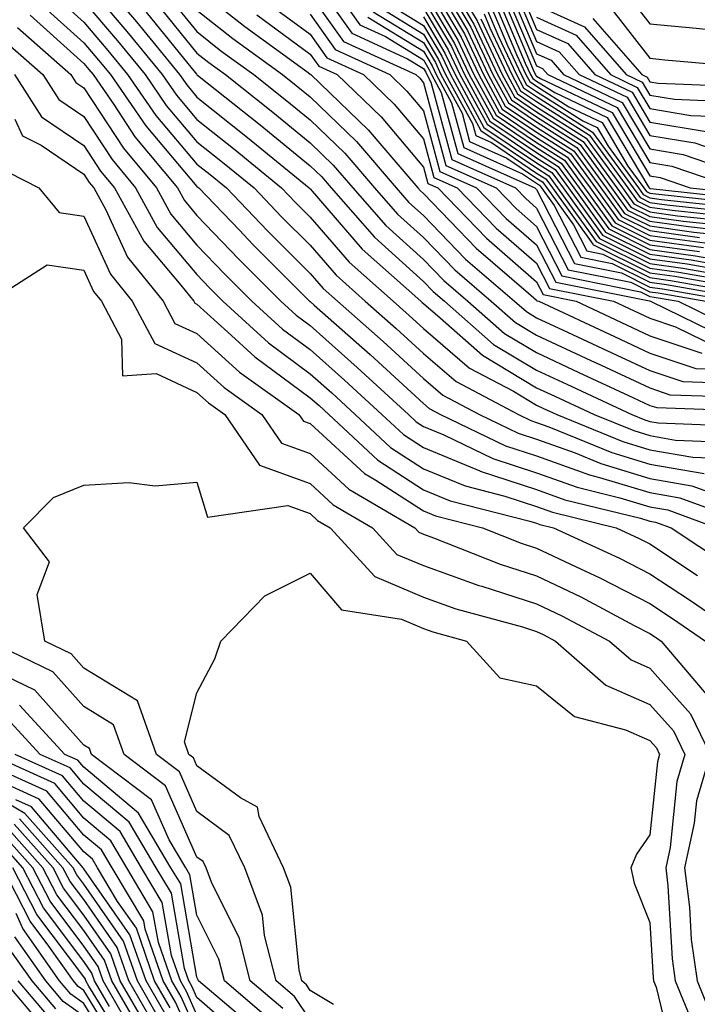
# Model space of a CAD drawing. Units: inches. Extents: x 1000163 to 1002803, y 7245098 to 7247738.
# Drawn here: x 1001142 to 1001202, y 7246400 to 7246487 of the extents above; entities that cross this region are included whole.
import ezdxf

# ---------------------------------------------------------------- set-up
doc = ezdxf.new("R2010")
doc.units = ezdxf.units.IN
doc.header["$MEASUREMENT"] = 0
doc.layers.add('Contour_10007245', color=7, linetype='Continuous', true_color=0x0d16af)

msp = doc.modelspace()

# ---------------------------------------------------------------- linework, layer by layer
at = {"layer": 'Contour_10007245'}
for points in [[(1001148.704, 7246491.266, 3036), (1001152.698, 7246486.568, 3036), (1001156.517, 7246481.92, 3036), (1001157.142, 7246481.012, 3036), (1001158.05, 7246479.938, 3036), (1001162.513, 7246476.383, 3036), (1001167.962, 7246471.92, 3036), (1001168.001, 7246471.871, 3036), (1001168.05, 7246471.832, 3036), (1001172.64, 7246466.51, 3036), (1001177.816, 7246461.92, 3036), (1001177.943, 7246461.813, 3036), (1001178.05, 7246461.705, 3036), (1001179.515, 7246460.455, 3036), (1001183.275, 7246457.145, 3036), (1001188.05, 7246454.283, 3036), (1001189.661, 7246453.531, 3036), (1001193.138, 7246451.92, 3036), (1001196.624, 7246450.494, 3036), (1001198.05, 7246450.055, 3036), (1001200.306, 7246449.664, 3036), (1001205.589, 7246449.459, 3036)], [(1001178.05, 7246491.598, 3058), (1001181.663, 7246485.533, 3058), (1001183.343, 7246481.92, 3058), (1001185.013, 7246478.883, 3058), (1001188.05, 7246476.832, 3058), (1001191.058, 7246474.928, 3058), (1001193.245, 7246471.92, 3058), (1001195.257, 7246469.127, 3058), (1001198.05, 7246467.731, 3058), (1001202.903, 7246467.067, 3058)], [(1001178.694, 7246491.276, 3059), (1001181.946, 7246485.817, 3059), (1001183.763, 7246481.92, 3059), (1001185.276, 7246479.147, 3059), (1001188.05, 7246477.281, 3059), (1001191.331, 7246475.201, 3059), (1001193.714, 7246471.92, 3059), (1001195.53, 7246469.401, 3059), (1001198.05, 7246468.151, 3059), (1001202.425, 7246467.545, 3059)], [(1001168.05, 7246490.758, 3046), (1001171.712, 7246485.582, 3046), (1001176.653, 7246483.317, 3046), (1001178.05, 7246482.467, 3046), (1001178.255, 7246482.125, 3046), (1001178.343, 7246481.92, 3046), (1001178.704, 7246481.266, 3046), (1001180.55, 7246474.42, 3046), (1001186.175, 7246471.92, 3046), (1001187.103, 7246470.973, 3046), (1001188.05, 7246470.143, 3046), (1001190.833, 7246464.703, 3046), (1001196.38, 7246463.59, 3046), (1001198.05, 7246462.76, 3046), (1001198.782, 7246462.652, 3046), (1001202.991, 7246461.92, 3046)], [(1001169.485, 7246490.485, 3047), (1001172.444, 7246486.315, 3047), (1001174.691, 7246485.279, 3047), (1001178.05, 7246483.219, 3047), (1001178.538, 7246482.408, 3047), (1001178.763, 7246481.92, 3047), (1001179.622, 7246480.348, 3047), (1001181.077, 7246474.947, 3047), (1001187.894, 7246471.92, 3047), (1001187.972, 7246471.842, 3047), (1001188.05, 7246471.774, 3047), (1001191.38, 7246465.25, 3047), (1001195.55, 7246464.42, 3047), (1001198.05, 7246463.17, 3047), (1001199.153, 7246463.024, 3047), (1001205.433, 7246461.92, 3047)], [(1001178.05, 7246490.836, 3057), (1001181.37, 7246485.24, 3057), (1001182.933, 7246481.92, 3057), (1001184.739, 7246478.61, 3057), (1001188.05, 7246476.383, 3057), (1001190.775, 7246474.645, 3057), (1001192.767, 7246471.92, 3057), (1001194.974, 7246468.844, 3057), (1001198.05, 7246467.32, 3057), (1001202.796, 7246466.666, 3057)], [(1001148.05, 7246490.211, 3035), (1001151.859, 7246485.729, 3035), (1001154.984, 7246481.92, 3035), (1001156.234, 7246480.104, 3035), (1001158.05, 7246477.965, 3035), (1001161.419, 7246475.289, 3035), (1001165.521, 7246471.92, 3035), (1001166.761, 7246470.631, 3035), (1001168.05, 7246469.342, 3035), (1001171.487, 7246465.358, 3035), (1001175.364, 7246461.92, 3035), (1001176.79, 7246460.66, 3035), (1001178.05, 7246459.498, 3035), (1001182.132, 7246456.002, 3035), (1001185.999, 7246453.971, 3035), (1001188.05, 7246452.74, 3035), (1001188.607, 7246452.477, 3035), (1001189.818, 7246451.92, 3035), (1001195.657, 7246449.527, 3035), (1001198.05, 7246448.805, 3035), (1001201.829, 7246448.141, 3035), (1001204.183, 7246448.053, 3035)], [(1001158.05, 7246489.527, 3041), (1001162.288, 7246486.158, 3041), (1001167.855, 7246482.115, 3041), (1001168.05, 7246481.969, 3041), (1001168.069, 7246481.94, 3041), (1001168.118, 7246481.92, 3041), (1001173.177, 7246477.047, 3041), (1001174.554, 7246475.416, 3041), (1001177.552, 7246471.92, 3041), (1001177.786, 7246471.656, 3041), (1001178.05, 7246471.422, 3041), (1001182.718, 7246466.588, 3041), (1001187.337, 7246462.633, 3041), (1001188.05, 7246462.018, 3041), (1001188.079, 7246461.949, 3041), (1001188.245, 7246461.92, 3041), (1001194.925, 7246458.795, 3041), (1001198.05, 7246457.34, 3041), (1001202.103, 7246455.973, 3041), (1001204.056, 7246455.914, 3041)], [(1001178.05, 7246490.074, 3056), (1001181.087, 7246484.957, 3056), (1001182.513, 7246481.92, 3056), (1001184.466, 7246478.336, 3056), (1001188.05, 7246475.934, 3056), (1001190.501, 7246474.371, 3056), (1001192.288, 7246471.92, 3056), (1001194.7, 7246468.57, 3056), (1001198.05, 7246466.901, 3056), (1001202.435, 7246466.305, 3056)], [(1001179.808, 7246490.162, 3060), (1001182.23, 7246486.1, 3060), (1001184.183, 7246481.92, 3060), (1001185.55, 7246479.42, 3060), (1001188.05, 7246477.74, 3060), (1001191.605, 7246475.475, 3060), (1001194.193, 7246471.92, 3060), (1001195.804, 7246469.674, 3060), (1001198.05, 7246468.561, 3060), (1001201.946, 7246468.024, 3060), (1001203.939, 7246467.809, 3060)], [(1001185.628, 7246489.498, 3071), (1001188.05, 7246483.766, 3071), (1001189.319, 7246483.19, 3071), (1001190.423, 7246481.92, 3071), (1001195.599, 7246479.469, 3071), (1001198.05, 7246475.358, 3071), (1001200.999, 7246474.869, 3071), (1001207.249, 7246472.721, 3071)], [(1001185.95, 7246489.82, 3072), (1001188.05, 7246484.83, 3072), (1001190.052, 7246483.922, 3072), (1001191.8, 7246481.92, 3072), (1001196.048, 7246479.918, 3072), (1001198.05, 7246476.549, 3072), (1001202.015, 7246475.885, 3072), (1001205.169, 7246474.801, 3072)], [(1001186.263, 7246490.133, 3073), (1001188.05, 7246485.904, 3073), (1001190.794, 7246484.664, 3073), (1001193.187, 7246481.92, 3073), (1001196.487, 7246480.358, 3073), (1001198.05, 7246477.731, 3073), (1001203.03, 7246476.901, 3073)], [(1001195.638, 7246489.508, 3078), (1001198.05, 7246486.402, 3078), (1001202.142, 7246486.012, 3078), (1001204.144, 7246485.826, 3078)], [(1001145.228, 7246489.098, 3033), (1001148.05, 7246486.559, 3033), (1001150.179, 7246484.049, 3033), (1001151.927, 7246481.92, 3033), (1001154.427, 7246478.297, 3033), (1001158.05, 7246474.02, 3033), (1001159.222, 7246473.092, 3033), (1001160.648, 7246471.92, 3033), (1001164.271, 7246468.141, 3033), (1001168.05, 7246464.361, 3033), (1001169.183, 7246463.053, 3033), (1001170.452, 7246461.92, 3033), (1001174.495, 7246458.365, 3033), (1001178.05, 7246455.084, 3033), (1001179.759, 7246453.629, 3033), (1001182.991, 7246451.92, 3033), (1001186.409, 7246450.279, 3033), (1001188.05, 7246449.742, 3033), (1001191.439, 7246448.531, 3033), (1001193.724, 7246447.594, 3033), (1001198.05, 7246446.285, 3033), (1001201.761, 7246445.631, 3033), (1001205.804, 7246444.166, 3033)], [(1001155.267, 7246489.137, 3039), (1001158.05, 7246485.719, 3039), (1001160.159, 7246484.029, 3039), (1001163.079, 7246481.92, 3039), (1001165.853, 7246479.723, 3039), (1001168.05, 7246477.926, 3039), (1001171.107, 7246474.977, 3039), (1001173.724, 7246471.92, 3039), (1001175.745, 7246469.615, 3039), (1001178.05, 7246467.545, 3039), (1001180.814, 7246464.684, 3039), (1001184.046, 7246461.92, 3039), (1001186.175, 7246460.045, 3039), (1001188.05, 7246458.922, 3039), (1001192.825, 7246456.695, 3039), (1001193.675, 7246456.295, 3039), (1001198.05, 7246454.264, 3039), (1001199.798, 7246453.668, 3039), (1001206.517, 7246453.453, 3039)], [(1001168.05, 7246489, 3045), (1001170.98, 7246484.85, 3045), (1001177.386, 7246481.92, 3045), (1001177.728, 7246481.598, 3045), (1001178.05, 7246481.207, 3045), (1001180.023, 7246473.893, 3045), (1001184.466, 7246471.92, 3045), (1001186.234, 7246470.104, 3045), (1001188.05, 7246468.522, 3045), (1001190.286, 7246464.156, 3045), (1001197.21, 7246462.76, 3045), (1001198.05, 7246462.34, 3045), (1001198.421, 7246462.291, 3045), (1001200.54, 7246461.92, 3045), (1001205.589, 7246459.459, 3045)], [(1001178.05, 7246489.313, 3055), (1001180.804, 7246484.674, 3055), (1001182.093, 7246481.92, 3055), (1001184.202, 7246478.072, 3055), (1001188.05, 7246475.485, 3055), (1001190.228, 7246474.098, 3055), (1001191.81, 7246471.92, 3055), (1001194.427, 7246468.297, 3055), (1001198.05, 7246466.49, 3055), (1001202.064, 7246465.934, 3055), (1001204.446, 7246465.524, 3055)], [(1001180.921, 7246489.049, 3061), (1001182.513, 7246486.383, 3061), (1001184.603, 7246481.92, 3061), (1001185.814, 7246479.684, 3061), (1001188.05, 7246478.19, 3061), (1001191.878, 7246475.748, 3061), (1001194.671, 7246471.92, 3061), (1001196.087, 7246469.957, 3061), (1001198.05, 7246468.971, 3061), (1001201.458, 7246468.512, 3061), (1001204.329, 7246468.199, 3061)], [(1001184.993, 7246488.863, 3069), (1001187.825, 7246482.145, 3069), (1001187.933, 7246481.92, 3069), (1001187.972, 7246481.842, 3069), (1001188.05, 7246481.793, 3069), (1001188.401, 7246481.568, 3069), (1001194.71, 7246478.58, 3069), (1001198.05, 7246472.985, 3069), (1001198.958, 7246472.828, 3069), (1001201.614, 7246471.92, 3069), (1001207.425, 7246471.295, 3069)], [(1001185.306, 7246489.176, 3070), (1001188.05, 7246482.692, 3070), (1001188.577, 7246482.447, 3070), (1001189.036, 7246481.92, 3070), (1001195.159, 7246479.029, 3070), (1001198.05, 7246474.166, 3070), (1001199.974, 7246473.844, 3070), (1001205.599, 7246471.92, 3070)], [(1001144.271, 7246488.141, 3032), (1001148.05, 7246484.733, 3032), (1001149.339, 7246483.209, 3032), (1001150.403, 7246481.92, 3032), (1001153.519, 7246477.389, 3032), (1001158.05, 7246472.047, 3032), (1001158.118, 7246471.988, 3032), (1001158.206, 7246471.92, 3032), (1001161.761, 7246468.209, 3032), (1001163.021, 7246466.891, 3032), (1001168.001, 7246461.92, 3032), (1001168.03, 7246461.901, 3032), (1001168.05, 7246461.881, 3032), (1001168.401, 7246461.568, 3032), (1001173.343, 7246457.213, 3032), (1001178.05, 7246452.877, 3032), (1001178.568, 7246452.438, 3032), (1001179.554, 7246451.92, 3032), (1001185.296, 7246449.166, 3032), (1001188.05, 7246448.258, 3032), (1001192.718, 7246446.588, 3032), (1001193.597, 7246446.373, 3032), (1001198.05, 7246445.026, 3032), (1001200.696, 7246444.567, 3032), (1001207.962, 7246441.92, 3032)], [(1001148.05, 7246488.385, 3034), (1001151.019, 7246484.889, 3034), (1001153.46, 7246481.92, 3034), (1001155.325, 7246479.195, 3034), (1001158.05, 7246475.992, 3034), (1001160.316, 7246474.186, 3034), (1001163.089, 7246471.92, 3034), (1001165.511, 7246469.381, 3034), (1001168.05, 7246466.852, 3034), (1001170.335, 7246464.205, 3034), (1001172.913, 7246461.92, 3034), (1001175.638, 7246459.508, 3034), (1001178.05, 7246457.291, 3034), (1001180.95, 7246454.82, 3034), (1001186.439, 7246451.92, 3034), (1001187.532, 7246451.402, 3034), (1001188.05, 7246451.227, 3034), (1001189.134, 7246450.836, 3034), (1001194.691, 7246448.561, 3034), (1001198.05, 7246447.545, 3034), (1001202.835, 7246446.705, 3034)], [(1001154.407, 7246488.277, 3038), (1001158.05, 7246483.815, 3038), (1001159.105, 7246482.975, 3038), (1001160.56, 7246481.92, 3038), (1001164.739, 7246478.61, 3038), (1001168.05, 7246475.895, 3038), (1001170.071, 7246473.942, 3038), (1001171.81, 7246471.92, 3038), (1001174.73, 7246468.6, 3038), (1001178.05, 7246465.611, 3038), (1001179.866, 7246463.736, 3038), (1001181.976, 7246461.92, 3038), (1001185.208, 7246459.078, 3038), (1001188.05, 7246457.379, 3038), (1001191.771, 7246455.641, 3038), (1001196.546, 7246453.424, 3038), (1001198.05, 7246452.721, 3038), (1001198.655, 7246452.526, 3038), (1001207.747, 7246452.223, 3038)], [(1001164.339, 7246488.209, 3043), (1001168.05, 7246485.485, 3043), (1001169.525, 7246483.395, 3043), (1001172.747, 7246481.92, 3043), (1001175.452, 7246479.322, 3043), (1001178.05, 7246476.246, 3043), (1001178.968, 7246472.838, 3043), (1001181.038, 7246471.92, 3043), (1001184.485, 7246468.356, 3043), (1001188.05, 7246465.27, 3043), (1001189.183, 7246463.053, 3043), (1001194.827, 7246461.92, 3043), (1001198.05, 7246460.416, 3043), (1001200.316, 7246459.654, 3043), (1001203.997, 7246457.867, 3043)], [(1001174.075, 7246487.945, 3050), (1001178.05, 7246485.504, 3050), (1001179.388, 7246483.258, 3050), (1001180.013, 7246481.92, 3050), (1001182.376, 7246477.594, 3050), (1001182.669, 7246476.539, 3050), (1001184.056, 7246475.914, 3050), (1001188.05, 7246473.229, 3050), (1001188.851, 7246472.721, 3050), (1001189.437, 7246471.92, 3050), (1001193.001, 7246466.969, 3050), (1001193.03, 7246466.901, 3050), (1001193.079, 7246466.891, 3050), (1001198.05, 7246464.42, 3050), (1001200.247, 7246464.117, 3050), (1001207.044, 7246462.926, 3050)], [(1001174.544, 7246488.414, 3051), (1001178.05, 7246486.266, 3051), (1001179.671, 7246483.541, 3051), (1001180.433, 7246481.92, 3051), (1001183.118, 7246476.988, 3051), (1001188.05, 7246473.678, 3051), (1001189.124, 7246472.994, 3051), (1001189.905, 7246471.92, 3051), (1001193.314, 7246467.184, 3051), (1001198.05, 7246464.83, 3051), (1001200.609, 7246464.479, 3051), (1001206.526, 7246463.443, 3051)], [(1001178.05, 7246488.551, 3054), (1001180.521, 7246484.391, 3054), (1001181.683, 7246481.92, 3054), (1001183.929, 7246477.799, 3054), (1001188.05, 7246475.035, 3054), (1001189.954, 7246473.824, 3054), (1001191.341, 7246471.92, 3054), (1001194.144, 7246468.014, 3054), (1001198.05, 7246466.07, 3054), (1001201.702, 7246465.572, 3054), (1001204.974, 7246464.996, 3054)], [(1001178.05, 7246487.789, 3053), (1001180.237, 7246484.108, 3053), (1001181.263, 7246481.92, 3053), (1001183.665, 7246477.535, 3053), (1001188.05, 7246474.586, 3053), (1001189.681, 7246473.551, 3053), (1001190.862, 7246471.92, 3053), (1001193.87, 7246467.74, 3053), (1001198.05, 7246465.66, 3053), (1001201.341, 7246465.211, 3053), (1001205.491, 7246464.479, 3053)], [(1001182.044, 7246487.926, 3062), (1001182.796, 7246486.666, 3062), (1001185.013, 7246481.92, 3062), (1001186.087, 7246479.957, 3062), (1001188.05, 7246478.639, 3062), (1001192.151, 7246476.022, 3062), (1001195.14, 7246471.92, 3062), (1001196.36, 7246470.231, 3062), (1001198.05, 7246469.391, 3062), (1001200.98, 7246468.99, 3062), (1001204.72, 7246468.59, 3062)], [(1001184.036, 7246487.906, 3066), (1001185.482, 7246484.488, 3066), (1001186.683, 7246481.92, 3066), (1001187.161, 7246481.031, 3066), (1001188.05, 7246480.436, 3066), (1001192.122, 7246477.848, 3066), (1001193.382, 7246477.252, 3066), (1001194.359, 7246475.611, 3066), (1001197.044, 7246471.92, 3066), (1001197.464, 7246471.334, 3066), (1001198.05, 7246471.051, 3066), (1001199.066, 7246470.904, 3066), (1001206.263, 7246470.133, 3066)], [(1001184.359, 7246488.229, 3067), (1001186.263, 7246483.707, 3067), (1001187.103, 7246481.92, 3067), (1001187.435, 7246481.305, 3067), (1001188.05, 7246480.895, 3067), (1001190.882, 7246479.088, 3067), (1001193.821, 7246477.692, 3067), (1001196.116, 7246473.854, 3067), (1001197.523, 7246471.92, 3067), (1001197.747, 7246471.617, 3067), (1001198.05, 7246471.461, 3067), (1001198.577, 7246471.393, 3067), (1001206.653, 7246470.524, 3067)], [(1001184.671, 7246488.541, 3068), (1001187.044, 7246482.926, 3068), (1001187.513, 7246481.92, 3068), (1001187.708, 7246481.578, 3068), (1001188.05, 7246481.344, 3068), (1001189.642, 7246480.328, 3068), (1001194.271, 7246478.141, 3068), (1001197.864, 7246472.106, 3068), (1001198.001, 7246471.92, 3068), (1001198.021, 7246471.891, 3068), (1001198.05, 7246471.881, 3068), (1001198.099, 7246471.871, 3068), (1001207.034, 7246470.904, 3068)], [(1001188.05, 7246488.053, 3075), (1001192.269, 7246486.139, 3075), (1001195.95, 7246481.92, 3075), (1001197.376, 7246481.246, 3075), (1001198.05, 7246480.113, 3075), (1001200.218, 7246479.752, 3075), (1001205.657, 7246479.527, 3075)], [(1001194.3, 7246488.17, 3077), (1001198.05, 7246483.365, 3077), (1001199.368, 7246483.238, 3077), (1001207.464, 7246482.506, 3077)], [(1001143.304, 7246487.174, 3031), (1001148.05, 7246482.906, 3031), (1001148.499, 7246482.369, 3031), (1001148.87, 7246481.92, 3031), (1001150.696, 7246479.274, 3031), (1001152.562, 7246476.432, 3031), (1001156.321, 7246471.92, 3031), (1001156.937, 7246470.807, 3031), (1001158.05, 7246469.479, 3031), (1001161.751, 7246465.621, 3031), (1001165.452, 7246461.92, 3031), (1001166.81, 7246460.68, 3031), (1001168.05, 7246459.762, 3031), (1001172.21, 7246456.08, 3031), (1001176.722, 7246451.92, 3031), (1001177.415, 7246451.285, 3031), (1001178.05, 7246450.865, 3031), (1001179.847, 7246450.123, 3031), (1001184.173, 7246448.043, 3031), (1001188.05, 7246446.774, 3031), (1001191.624, 7246445.494, 3031), (1001195.403, 7246444.567, 3031), (1001198.05, 7246443.766, 3031), (1001199.622, 7246443.492, 3031), (1001203.939, 7246441.92, 3031)], [(1001153.548, 7246487.418, 3037), (1001158.001, 7246481.969, 3037), (1001158.05, 7246481.91, 3037), (1001158.099, 7246481.871, 3037), (1001163.626, 7246477.496, 3037), (1001168.05, 7246473.873, 3037), (1001169.046, 7246472.916, 3037), (1001169.896, 7246471.92, 3037), (1001173.714, 7246467.584, 3037), (1001178.05, 7246463.668, 3037), (1001178.909, 7246462.779, 3037), (1001179.915, 7246461.92, 3037), (1001184.241, 7246458.111, 3037), (1001188.05, 7246455.836, 3037), (1001190.716, 7246454.586, 3037), (1001196.468, 7246451.92, 3037), (1001197.591, 7246451.461, 3037), (1001198.05, 7246451.315, 3037), (1001198.782, 7246451.188, 3037), (1001206.995, 7246450.865, 3037)], [(1001158.05, 7246487.623, 3040), (1001161.224, 7246485.094, 3040), (1001165.599, 7246481.92, 3040), (1001166.966, 7246480.836, 3040), (1001168.05, 7246479.957, 3040), (1001172.132, 7246476.002, 3040), (1001175.638, 7246471.92, 3040), (1001176.771, 7246470.641, 3040), (1001178.05, 7246469.479, 3040), (1001181.771, 7246465.641, 3040), (1001186.107, 7246461.92, 3040), (1001187.142, 7246461.012, 3040), (1001188.05, 7246460.465, 3040), (1001190.784, 7246459.186, 3040), (1001193.87, 7246457.74, 3040), (1001198.05, 7246455.797, 3040), (1001200.95, 7246454.82, 3040), (1001205.286, 7246454.684, 3040)], [(1001163.333, 7246487.203, 3042), (1001168.05, 7246483.727, 3042), (1001168.802, 7246482.672, 3042), (1001170.433, 7246481.92, 3042), (1001174.31, 7246478.18, 3042), (1001178.05, 7246473.756, 3042), (1001178.441, 7246472.311, 3042), (1001179.319, 7246471.92, 3042), (1001183.616, 7246467.486, 3042), (1001188.05, 7246463.639, 3042), (1001188.636, 7246462.506, 3042), (1001191.536, 7246461.92, 3042), (1001195.97, 7246459.84, 3042), (1001198.05, 7246458.873, 3042), (1001202.63, 7246457.34, 3042)], [(1001168.05, 7246487.242, 3044), (1001170.257, 7246484.127, 3044), (1001175.071, 7246481.92, 3044), (1001176.585, 7246480.455, 3044), (1001178.05, 7246478.727, 3044), (1001179.495, 7246473.365, 3044), (1001182.747, 7246471.92, 3044), (1001185.355, 7246469.225, 3044), (1001188.05, 7246466.891, 3044), (1001189.73, 7246463.6, 3044), (1001198.03, 7246461.94, 3044), (1001198.099, 7246461.92, 3044), (1001204.798, 7246458.668, 3044)], [(1001173.128, 7246486.998, 3048), (1001178.05, 7246483.981, 3048), (1001178.821, 7246482.692, 3048), (1001179.183, 7246481.92, 3048), (1001180.54, 7246479.43, 3048), (1001181.605, 7246475.475, 3048), (1001186.8, 7246473.17, 3048), (1001188.05, 7246472.33, 3048), (1001188.304, 7246472.174, 3048), (1001188.48, 7246471.92, 3048), (1001189.593, 7246470.377, 3048), (1001191.937, 7246465.807, 3048), (1001194.73, 7246465.24, 3048), (1001198.05, 7246463.59, 3048), (1001199.515, 7246463.385, 3048), (1001207.874, 7246461.92, 3048)], [(1001173.597, 7246487.467, 3049), (1001178.05, 7246484.742, 3049), (1001179.105, 7246482.975, 3049), (1001179.593, 7246481.92, 3049), (1001181.458, 7246478.512, 3049), (1001182.132, 7246476.002, 3049), (1001185.423, 7246474.547, 3049), (1001188.05, 7246472.779, 3049), (1001188.577, 7246472.447, 3049), (1001188.958, 7246471.92, 3049), (1001191.302, 7246468.668, 3049), (1001192.484, 7246466.354, 3049), (1001193.9, 7246466.07, 3049), (1001198.05, 7246464, 3049), (1001199.876, 7246463.746, 3049), (1001207.571, 7246462.399, 3049)], [(1001178.05, 7246487.027, 3052), (1001179.954, 7246483.824, 3052), (1001180.843, 7246481.92, 3052), (1001183.392, 7246477.262, 3052), (1001188.05, 7246474.127, 3052), (1001189.398, 7246473.268, 3052), (1001190.384, 7246471.92, 3052), (1001193.597, 7246467.467, 3052), (1001198.05, 7246465.24, 3052), (1001200.97, 7246464.84, 3052), (1001206.009, 7246463.961, 3052)], [(1001183.401, 7246487.272, 3064), (1001183.909, 7246486.061, 3064), (1001185.853, 7246481.92, 3064), (1001186.624, 7246480.494, 3064), (1001188.05, 7246479.537, 3064), (1001192.708, 7246476.578, 3064), (1001196.097, 7246471.92, 3064), (1001196.917, 7246470.787, 3064), (1001198.05, 7246470.221, 3064), (1001200.023, 7246469.947, 3064), (1001205.491, 7246469.361, 3064)], [(1001183.714, 7246487.584, 3065), (1001184.691, 7246485.279, 3065), (1001186.263, 7246481.92, 3065), (1001186.898, 7246480.768, 3065), (1001188.05, 7246479.986, 3065), (1001192.982, 7246476.852, 3065), (1001196.575, 7246471.92, 3065), (1001197.191, 7246471.061, 3065), (1001198.05, 7246470.631, 3065), (1001199.544, 7246470.426, 3065), (1001205.882, 7246469.752, 3065)], [(1001188.05, 7246486.979, 3074), (1001191.526, 7246485.397, 3074), (1001194.564, 7246481.92, 3074), (1001196.927, 7246480.797, 3074), (1001198.05, 7246478.922, 3074), (1001201.653, 7246478.317, 3074), (1001204.339, 7246478.209, 3074)], [(1001193.011, 7246486.881, 3076), (1001197.327, 7246481.92, 3076), (1001197.816, 7246481.686, 3076), (1001198.05, 7246481.295, 3076), (1001198.792, 7246481.178, 3076), (1001206.966, 7246480.836, 3076)], [(1001142.2, 7246486.07, 3030), (1001146.907, 7246481.92, 3030), (1001147.357, 7246481.227, 3030), (1001148.05, 7246480.748, 3030), (1001151.556, 7246475.426, 3030), (1001154.476, 7246471.92, 3030), (1001155.745, 7246469.615, 3030), (1001158.05, 7246466.871, 3030), (1001160.472, 7246464.342, 3030), (1001162.894, 7246461.92, 3030), (1001165.589, 7246459.459, 3030), (1001168.05, 7246457.643, 3030), (1001171.087, 7246454.957, 3030), (1001174.378, 7246451.92, 3030), (1001176.282, 7246450.152, 3030), (1001178.05, 7246449, 3030), (1001183.021, 7246446.949, 3030), (1001183.06, 7246446.93, 3030), (1001188.05, 7246445.289, 3030), (1001190.53, 7246444.401, 3030), (1001197.21, 7246442.76, 3030), (1001198.05, 7246442.506, 3030), (1001198.548, 7246442.418, 3030), (1001199.915, 7246441.92, 3030), (1001204.808, 7246438.678, 3030)], [(1001183.128, 7246486.842, 3063), (1001185.433, 7246481.92, 3063), (1001186.36, 7246480.231, 3063), (1001188.05, 7246479.088, 3063), (1001192.435, 7246476.305, 3063), (1001195.618, 7246471.92, 3063), (1001196.634, 7246470.504, 3063), (1001198.05, 7246469.801, 3063), (1001200.501, 7246469.469, 3063), (1001205.101, 7246468.971, 3063)], [(1001141.038, 7246484.908, 3029), (1001144.427, 7246481.92, 3029), (1001145.843, 7246479.713, 3029), (1001148.05, 7246478.209, 3029), (1001150.55, 7246474.42, 3029), (1001152.62, 7246471.92, 3029), (1001154.544, 7246468.414, 3029), (1001158.05, 7246464.264, 3029), (1001159.193, 7246463.063, 3029), (1001160.345, 7246461.92, 3029), (1001164.368, 7246458.238, 3029), (1001168.05, 7246455.514, 3029), (1001169.964, 7246453.834, 3029), (1001172.034, 7246451.92, 3029), (1001175.15, 7246449.02, 3029), (1001178.05, 7246447.135, 3029), (1001181.741, 7246445.611, 3029), (1001185.247, 7246444.723, 3029), (1001188.05, 7246443.805, 3029), (1001189.437, 7246443.307, 3029), (1001195.081, 7246441.92, 3029), (1001197.112, 7246440.983, 3029), (1001198.05, 7246440.504, 3029), (1001202.269, 7246437.701, 3029)], [(1001141.937, 7246481.92, 3028), (1001144.329, 7246478.199, 3028), (1001148.05, 7246475.66, 3028), (1001149.534, 7246473.404, 3028), (1001150.775, 7246471.92, 3028), (1001153.353, 7246467.223, 3028), (1001156.634, 7246463.336, 3028), (1001157.776, 7246461.92, 3028), (1001157.874, 7246461.744, 3028), (1001158.05, 7246461.656, 3028), (1001160.784, 7246459.186, 3028), (1001163.148, 7246457.018, 3028), (1001168.05, 7246453.395, 3028), (1001168.831, 7246452.701, 3028), (1001169.681, 7246451.92, 3028), (1001174.017, 7246447.887, 3028), (1001178.05, 7246445.27, 3028), (1001180.423, 7246444.293, 3028), (1001187.454, 7246442.516, 3028), (1001188.05, 7246442.32, 3028), (1001188.343, 7246442.213, 3028), (1001189.544, 7246441.92, 3028), (1001195.374, 7246439.244, 3028), (1001198.05, 7246437.867, 3028), (1001201.624, 7246435.494, 3028), (1001206.888, 7246431.92, 3028)], [(1001141.976, 7246477.994, 3027), (1001142.65, 7246476.52, 3027), (1001144.29, 7246475.68, 3027), (1001148.05, 7246473.121, 3027), (1001148.528, 7246472.399, 3027), (1001148.929, 7246471.92, 3027), (1001149.993, 7246469.977, 3027), (1001151.927, 7246465.797, 3027), (1001155.062, 7246461.92, 3027), (1001156.097, 7246459.967, 3027), (1001158.05, 7246459.068, 3027), (1001161.8, 7246455.67, 3027), (1001167.054, 7246451.92, 3027), (1001167.464, 7246451.334, 3027), (1001168.05, 7246451.119, 3027), (1001172.845, 7246446.715, 3027), (1001173.841, 7246446.129, 3027), (1001178.05, 7246443.404, 3027), (1001179.105, 7246442.975, 3027), (1001183.265, 7246441.92, 3027), (1001186.693, 7246440.563, 3027), (1001188.05, 7246440.133, 3027), (1001191.478, 7246438.492, 3027), (1001193.636, 7246437.506, 3027), (1001198.05, 7246435.231, 3027), (1001200.042, 7246433.912, 3027), (1001202.962, 7246431.92, 3027)], [(1001140.091, 7246473.961, 3026), (1001144.075, 7246471.92, 3026), (1001145.872, 7246469.742, 3026), (1001148.05, 7246469.42, 3026), (1001150.423, 7246464.293, 3026), (1001152.337, 7246461.92, 3026), (1001154.319, 7246458.19, 3026), (1001158.05, 7246456.471, 3026), (1001160.443, 7246454.313, 3026), (1001163.782, 7246451.92, 3026), (1001165.521, 7246449.391, 3026), (1001168.05, 7246448.473, 3026), (1001171.468, 7246445.338, 3026), (1001177.288, 7246441.92, 3026), (1001177.65, 7246441.52, 3026), (1001178.05, 7246441.354, 3026), (1001178.939, 7246441.031, 3026), (1001184.827, 7246438.697, 3026), (1001188.05, 7246437.682, 3026), (1001191.946, 7246435.817, 3026), (1001196.673, 7246433.297, 3026), (1001198.05, 7246432.594, 3026), (1001198.45, 7246432.32, 3026), (1001199.046, 7246431.92, 3026), (1001203.177, 7246427.047, 3026)], [(1001139.798, 7246461.92, 3025), (1001144.827, 7246465.143, 3025), (1001148.05, 7246464.664, 3025), (1001148.919, 7246462.789, 3025), (1001149.622, 7246461.92, 3025), (1001151.39, 7246458.58, 3025), (1001151.458, 7246455.328, 3025), (1001154.437, 7246455.533, 3025), (1001158.05, 7246453.873, 3025), (1001159.075, 7246452.945, 3025), (1001160.511, 7246451.92, 3025), (1001163.577, 7246447.447, 3025), (1001168.05, 7246445.826, 3025), (1001170.081, 7246443.951, 3025), (1001173.558, 7246441.92, 3025), (1001175.706, 7246439.576, 3025), (1001178.05, 7246438.58, 3025), (1001182.952, 7246436.822, 3025), (1001183.216, 7246436.754, 3025), (1001188.05, 7246435.221, 3025), (1001190.286, 7246434.156, 3025), (1001194.485, 7246431.92, 3025), (1001196.39, 7246430.26, 3025), (1001198.05, 7246429.537, 3025), (1001201.634, 7246425.504, 3025), (1001203.372, 7246421.92, 3025), (1001202.161, 7246417.809, 3025), (1001201.966, 7246415.836, 3025), (1001201.107, 7246411.92, 3025), (1001201.536, 7246408.434, 3025), (1001201.702, 7246405.572, 3025), (1001202.22, 7246401.92, 3025), (1001203.9, 7246397.77, 3025)], [(1001168.05, 7246398.492, 3024), (1001166.673, 7246400.543, 3024), (1001165.032, 7246401.92, 3024), (1001164.026, 7246405.943, 3024), (1001163.851, 7246407.721, 3024), (1001162.269, 7246411.92, 3024), (1001160.901, 7246414.772, 3024), (1001158.05, 7246416.891, 3024), (1001156.507, 7246420.377, 3024), (1001154.466, 7246421.92, 3024), (1001152.786, 7246426.656, 3024), (1001148.05, 7246429.537, 3024), (1001146.927, 7246430.797, 3024), (1001144.612, 7246431.92, 3024), (1001143.939, 7246436.031, 3024), (1001145.032, 7246438.902, 3024), (1001142.728, 7246441.92, 3024), (1001145.384, 7246444.586, 3024), (1001148.05, 7246445.67, 3024), (1001152.034, 7246445.904, 3024), (1001154.359, 7246445.611, 3024), (1001158.05, 7246445.943, 3024), (1001158.978, 7246442.848, 3024), (1001166.077, 7246443.893, 3024), (1001168.05, 7246443.18, 3024), (1001168.704, 7246442.574, 3024), (1001169.827, 7246441.92, 3024), (1001173.763, 7246437.633, 3024), (1001178.05, 7246435.807, 3024), (1001180.911, 7246434.781, 3024), (1001186.8, 7246433.17, 3024), (1001188.05, 7246432.77, 3024), (1001188.626, 7246432.496, 3024), (1001189.71, 7246431.92, 3024), (1001194.153, 7246428.024, 3024), (1001198.05, 7246426.334, 3024), (1001200.13, 7246424, 3024), (1001201.136, 7246421.92, 3024), (1001200.433, 7246419.537, 3024), (1001199.837, 7246413.707, 3024), (1001199.446, 7246411.92, 3024), (1001199.642, 7246410.328, 3024), (1001200.013, 7246403.883, 3024), (1001200.296, 7246401.92, 3024), (1001201.829, 7246398.141, 3024)], [(1001170.12, 7246399.85, 3023), (1001168.05, 7246401.09, 3023), (1001167.718, 7246401.588, 3023), (1001167.318, 7246401.92, 3023), (1001167.073, 7246402.897, 3023), (1001166.341, 7246410.211, 3023), (1001165.696, 7246411.92, 3023), (1001163.538, 7246416.432, 3023), (1001163.392, 7246417.262, 3023), (1001161.898, 7246418.072, 3023), (1001158.05, 7246420.914, 3023), (1001157.737, 7246421.608, 3023), (1001157.337, 7246421.92, 3023), (1001156.946, 7246423.024, 3023), (1001158.05, 7246427.35, 3023), (1001159.622, 7246430.348, 3023), (1001160.159, 7246431.92, 3023), (1001164.056, 7246435.914, 3023), (1001168.05, 7246437.916, 3023), (1001170.814, 7246434.684, 3023), (1001176.116, 7246433.854, 3023), (1001178.05, 7246433.033, 3023), (1001178.87, 7246432.74, 3023), (1001181.859, 7246431.92, 3023), (1001184.808, 7246428.678, 3023), (1001188.05, 7246427.985, 3023), (1001191.38, 7246425.25, 3023), (1001195.892, 7246424.078, 3023), (1001198.05, 7246423.141, 3023), (1001198.626, 7246422.496, 3023), (1001198.9, 7246421.92, 3023), (1001198.714, 7246421.256, 3023), (1001198.05, 7246414.83, 3023), (1001196.859, 7246413.111, 3023), (1001196.37, 7246411.92, 3023), (1001196.673, 7246410.543, 3023), (1001198.05, 7246407.096, 3023), (1001198.333, 7246402.203, 3023), (1001198.372, 7246401.92, 3023), (1001198.597, 7246401.373, 3023), (1001200.335, 7246394.205, 3023)], [(1001165.628, 7246399.498, 3025), (1001162.757, 7246401.92, 3025), (1001161.81, 7246405.68, 3025), (1001159.329, 7246410.641, 3025), (1001158.851, 7246411.92, 3025), (1001158.587, 7246412.457, 3025), (1001158.05, 7246412.858, 3025), (1001155.267, 7246419.137, 3025), (1001151.605, 7246421.92, 3025), (1001150.667, 7246424.537, 3025), (1001148.05, 7246426.139, 3025), (1001145.325, 7246429.195, 3025), (1001139.691, 7246431.92, 3025)], [(1001164.573, 7246398.443, 3026), (1001160.472, 7246401.92, 3026), (1001159.984, 7246403.854, 3026), (1001158.05, 7246407.721, 3026), (1001157.425, 7246411.295, 3026), (1001157.054, 7246411.92, 3026), (1001155.579, 7246414.391, 3026), (1001154.026, 7246417.897, 3026), (1001148.734, 7246421.92, 3026), (1001148.558, 7246422.428, 3026), (1001148.05, 7246422.74, 3026), (1001143.724, 7246427.594, 3026), (1001141.116, 7246428.854, 3026)], [(1001163.528, 7246397.399, 3027), (1001158.187, 7246401.92, 3027), (1001158.157, 7246402.027, 3027), (1001158.05, 7246402.252, 3027), (1001156.614, 7246410.485, 3027), (1001155.755, 7246411.92, 3027), (1001152.874, 7246416.744, 3027), (1001148.05, 7246420.787, 3027), (1001147.532, 7246421.402, 3027), (1001146.39, 7246421.92, 3027), (1001142.386, 7246426.256, 3027)], [(1001162.61, 7246396.481, 3028), (1001158.05, 7246400.475, 3028), (1001157.601, 7246401.471, 3028), (1001157.337, 7246401.92, 3028), (1001156.956, 7246403.014, 3028), (1001155.794, 7246409.664, 3028), (1001154.456, 7246411.92, 3028), (1001152.064, 7246415.934, 3028), (1001148.05, 7246419.293, 3028), (1001146.849, 7246420.719, 3028), (1001144.193, 7246421.92, 3028), (1001141.253, 7246425.123, 3028)], [(1001158.05, 7246397.408, 3030), (1001156.644, 7246400.514, 3030), (1001155.823, 7246401.92, 3030), (1001154.642, 7246405.328, 3030), (1001154.163, 7246408.033, 3030), (1001151.859, 7246411.92, 3030), (1001150.433, 7246414.303, 3030), (1001148.05, 7246416.295, 3030), (1001145.482, 7246419.352, 3030), (1001139.818, 7246421.92, 3030)], [(1001158.05, 7246398.942, 3029), (1001157.122, 7246400.992, 3029), (1001156.585, 7246401.92, 3029), (1001155.804, 7246404.166, 3029), (1001154.984, 7246408.854, 3029), (1001153.157, 7246411.92, 3029), (1001151.253, 7246415.123, 3029), (1001148.05, 7246417.799, 3029), (1001146.165, 7246420.035, 3029), (1001142.005, 7246421.92, 3029)], [(1001158.05, 7246395.865, 3031), (1001156.165, 7246400.035, 3031), (1001155.062, 7246401.92, 3031), (1001153.48, 7246406.49, 3031), (1001153.353, 7246407.223, 3031), (1001150.56, 7246411.92, 3031), (1001149.622, 7246413.492, 3031), (1001148.05, 7246414.801, 3031), (1001144.798, 7246418.668, 3031), (1001138.401, 7246421.568, 3031)], [(1001154.72, 7246398.59, 3034), (1001152.796, 7246401.92, 3034), (1001151.566, 7246405.436, 3034), (1001148.05, 7246410.465, 3034), (1001147.425, 7246411.295, 3034), (1001147.103, 7246411.92, 3034), (1001142.835, 7246416.705, 3034), (1001138.05, 7246419.537, 3034)], [(1001155.677, 7246399.547, 3032), (1001154.31, 7246401.92, 3032), (1001152.698, 7246406.568, 3032), (1001151.028, 7246408.942, 3032), (1001149.261, 7246411.92, 3032), (1001148.812, 7246412.682, 3032), (1001148.05, 7246413.307, 3032), (1001144.105, 7246417.975, 3032), (1001140.228, 7246419.742, 3032)], [(1001155.198, 7246399.068, 3033), (1001153.548, 7246401.92, 3033), (1001152.132, 7246406.002, 3033), (1001148.05, 7246411.822, 3033), (1001148.011, 7246411.881, 3033), (1001147.991, 7246411.92, 3033), (1001147.484, 7246412.486, 3033), (1001143.421, 7246417.291, 3033), (1001142.054, 7246417.916, 3033)], [(1001153.763, 7246397.633, 3036), (1001151.273, 7246401.92, 3036), (1001150.443, 7246404.313, 3036), (1001148.05, 7246407.731, 3036), (1001146.253, 7246410.123, 3036), (1001145.335, 7246411.92, 3036), (1001141.898, 7246415.768, 3036)], [(1001154.241, 7246398.111, 3035), (1001152.034, 7246401.92, 3035), (1001151.009, 7246404.879, 3035), (1001148.05, 7246409.098, 3035), (1001146.839, 7246410.709, 3035), (1001146.214, 7246411.92, 3035), (1001142.366, 7246416.236, 3035)], [(1001152.122, 7246397.848, 3038), (1001149.759, 7246401.92, 3038), (1001149.319, 7246403.19, 3038), (1001148.05, 7246404.996, 3038), (1001145.081, 7246408.951, 3038), (1001143.558, 7246411.92, 3038), (1001140.96, 7246414.83, 3038)], [(1001153.284, 7246397.154, 3037), (1001150.521, 7246401.92, 3037), (1001149.886, 7246403.756, 3037), (1001148.05, 7246406.363, 3037), (1001145.667, 7246409.537, 3037), (1001144.446, 7246411.92, 3037), (1001141.429, 7246415.299, 3037)], [(1001150.316, 7246399.654, 3039), (1001149.007, 7246401.92, 3039), (1001148.753, 7246402.623, 3039), (1001148.05, 7246403.639, 3039), (1001144.495, 7246408.365, 3039), (1001142.669, 7246411.92, 3039), (1001140.491, 7246414.361, 3039)], [(1001151.526, 7246395.397, 3041), (1001148.05, 7246401.07, 3041), (1001147.562, 7246401.432, 3041), (1001147.142, 7246401.92, 3041), (1001144.974, 7246404.996, 3041), (1001143.323, 7246407.193, 3041), (1001140.901, 7246411.92, 3041)], [(1001151.966, 7246395.836, 3040), (1001148.509, 7246401.461, 3040), (1001148.245, 7246401.92, 3040), (1001148.196, 7246402.067, 3040), (1001148.05, 7246402.272, 3040), (1001143.909, 7246407.779, 3040), (1001141.79, 7246411.92, 3040)], [(1001151.097, 7246394.967, 3042), (1001148.05, 7246399.938, 3042), (1001146.898, 7246400.768, 3042), (1001145.921, 7246401.92, 3042), (1001142.669, 7246406.539, 3042), (1001142.083, 7246407.887, 3042)], [(1001148.05, 7246398.805, 3043), (1001146.243, 7246400.113, 3043), (1001144.7, 7246401.92, 3043), (1001141.956, 7246405.826, 3043)], [(1001145.589, 7246399.459, 3044), (1001143.48, 7246401.92, 3044), (1001141.234, 7246405.104, 3044)], [(1001144.271, 7246398.141, 3046), (1001141.048, 7246401.92, 3046)], [(1001144.925, 7246398.795, 3045), (1001142.269, 7246401.92, 3045)]]:
    msp.add_polyline3d(points, dxfattribs=at)

doc.saveas('drawing.dxf')
